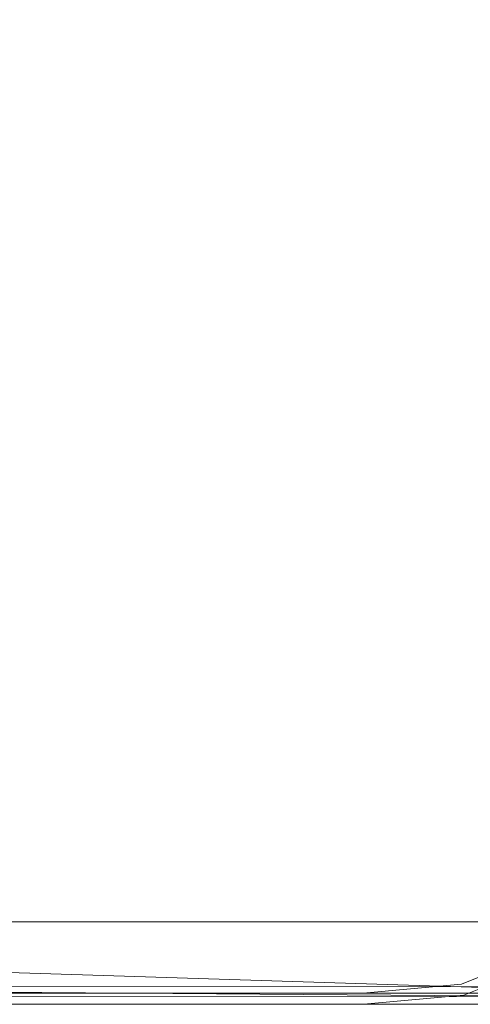
# Model space of a CAD drawing. Extents: x 0 to 1700, y -700 to 0.
# Drawn here: x 123 to 163, y -700 to -612 of the extents above; entities that cross this region are included whole.
import ezdxf

# ---------------------------------------------------------------- set-up
doc = ezdxf.new("R2010")
doc.units = 0
doc.header["$LTSCALE"] = 500
doc.header["$MEASUREMENT"] = 0
doc.layers.add('BONA_CERAMIKA', color=7, linetype='Continuous')

msp = doc.modelspace()

# ---------------------------------------------------------------- linework, layer by layer
at = {"layer": 'BONA_CERAMIKA', "lineweight": 0}
for points, invisible_edges in [([(129.793, -611.819, 585.134), (137.002, -618.089, 585.134), (165.802, -607.88, 585.134), (156.999, -600.519, 585.134)], 15), ([(94.335, -619.052, 585.134), (99.407, -624.508, 585.134), (129.793, -611.819, 585.134), (122.841, -605.002, 585.134)], 15), ([(144.452, -624.173, 585.134), (174.899, -614.848, 585.134), (165.802, -607.88, 585.134), (137.002, -618.089, 585.134)], 15), ([(99.407, -624.508, 585.134), (104.668, -629.439, 585.134), (137.002, -618.089, 585.134), (129.793, -611.819, 585.134)], 15), ([(152.125, -629.974, 585.134), (184.266, -621.365, 585.134), (174.899, -614.848, 585.134), (144.452, -624.173, 585.134)], 15), ([(110.104, -634.434, 585.134), (144.452, -624.173, 585.134), (137.002, -618.089, 585.134), (104.668, -629.439, 585.134)], 15), ([(152.125, -629.974, 585.134), (160.002, -635.396, 585.134), (193.883, -627.376, 585.134), (184.266, -621.365, 585.134)], 15), ([(115.703, -639.349, 585.134), (152.125, -629.974, 585.134), (144.452, -624.173, 585.134), (110.104, -634.434, 585.134)], 15), ([(160.002, -635.396, 585.134), (168.063, -640.346, 585.134), (203.726, -632.826, 585.134), (193.883, -627.376, 585.134)], 15), ([(115.703, -639.349, 585.134), (121.45, -644.041, 585.134), (160.002, -635.396, 585.134), (152.125, -629.974, 585.134)], 15), ([(121.45, -644.041, 585.134), (127.332, -648.37, 585.134), (168.063, -640.346, 585.134), (160.002, -635.396, 585.134)], 15), ([(133.336, -652.193, 585.134), (176.291, -644.728, 585.134), (168.063, -640.346, 585.134), (127.332, -648.37, 585.134)], 15), ([(121.45, -644.041, 585.134), (83.639, -652.221, 585.134), (87.322, -655.919, 585.134), (127.332, -648.37, 585.134)], 15), ([(139.445, -655.676, 585.134), (184.664, -648.64, 585.134), (176.291, -644.728, 585.134), (133.336, -652.193, 585.134)], 15), ([(133.336, -652.193, 585.134), (127.332, -648.37, 585.134), (87.322, -655.919, 585.134), (91.08, -659.173, 585.134)], 15), ([(139.445, -655.676, 585.134), (145.646, -658.984, 585.134), (193.163, -652.186, 585.134), (184.664, -648.64, 585.134)], 15), ([(139.445, -655.676, 585.134), (133.336, -652.193, 585.134), (91.08, -659.173, 585.134), (94.905, -662.217, 585.134)], 15), ([(145.646, -658.984, 585.134), (151.924, -662.286, 585.134), (201.768, -655.463, 585.134), (193.163, -652.186, 585.134)], 15), ([(139.445, -655.676, 585.134), (94.905, -662.217, 585.134), (98.787, -665.282, 585.134), (145.646, -658.984, 585.134)], 15), ([(158.264, -665.747, 585.134), (210.456, -658.572, 585.134), (201.768, -655.463, 585.134), (151.924, -662.286, 585.134)], 15), ([(169.595, -669.15, 585.124), (224.051, -661.386, 585.134), (210.456, -658.572, 585.134), (158.264, -665.747, 585.134)], 15), ([(145.646, -658.984, 585.134), (98.787, -665.282, 585.134), (102.717, -668.604, 585.134), (151.924, -662.286, 585.134)], 15), ([(158.264, -665.747, 585.134), (151.924, -662.286, 585.134), (102.717, -668.604, 585.134), (106.687, -672.412, 585.134)], 15), ([(169.595, -669.15, 585.124), (158.264, -665.747, 585.134), (106.687, -672.412, 585.134), (114.709, -676.495, 585.095)], 15), ([(169.595, -669.15, 585.124), (114.709, -676.495, 585.095), (130.8, -680.642, 584.977), (190.849, -672.279, 585.095)], 15), ([(190.849, -672.279, 585.095), (130.8, -680.642, 584.977), (167.201, -683.883, 584.838), (229.011, -674.727, 585.06)], 15), ([(114.709, -676.495, 585.095), (68.128, -682.379, 585.06), (78.015, -687.302, 584.838), (130.8, -680.642, 584.977)], 15), ([(130.8, -680.642, 584.977), (78.015, -687.302, 584.838), (99.865, -692.733, 584.298), (167.201, -683.883, 584.838)], 15), ([(236.155, -685.25, 584.734), (167.201, -683.883, 584.838), (99.865, -692.733, 584.298), (191.685, -692.76, 584.045)], 15), ([(191.684, -692.555, 583.132), (171.583, -696.572, 581.991), (94.831, -696.741, 582.059), (99.861, -692.537, 583.383)], 7), ([(171.585, -697.106, 582.781), (191.685, -692.76, 584.045), (99.865, -692.733, 584.298), (94.835, -697.313, 582.824)], 15), ([(164.013, -699.128, 543.439), (92.511, -698.572, 543.479), (93.715, -696.159, 542.167), (164.357, -698.385, 542.167)], 11), ([(92.518, -697.824, 544.099), (164.021, -698.224, 543.84), (164.368, -697.555, 542.687), (93.726, -695.731, 543.01)], 15), ([(93.715, -696.159, 542.167), (93.726, -695.731, 543.01), (164.368, -697.555, 542.687), (164.357, -698.385, 542.167)], 15), ([(162.519, -698.089, 49.159), (162.523, -698.088, 58.374), (168.253, -695.779, 58.106), (168.248, -695.782, 49.022)], 15), ([(168.248, -695.782, 28.296), (162.52, -698.089, 28.31), (162.519, -698.089, 38.812), (168.248, -695.782, 38.757)], 15), ([(168.248, -695.782, 38.757), (162.519, -698.089, 38.812), (162.519, -698.089, 49.159), (168.248, -695.782, 49.022)], 15), ([(168.248, -695.782, 2.662), (162.52, -698.089, 2.662), (162.52, -698.089, 5.666), (168.248, -695.782, 5.666)], 15), ([(168.248, -695.782, 5.666), (162.52, -698.089, 5.666), (162.52, -698.089, 10.757), (168.248, -695.782, 10.757)], 15), ([(162.52, -698.089, 1.05), (162.52, -698.089, 2.662), (168.248, -695.782, 2.662), (168.248, -695.782, 1.05)], 15), ([(162.52, -698.089, 0.134), (162.52, -698.089, 1.05), (168.248, -695.782, 1.05), (168.248, -695.782, 0.134)], 7), ([(162.52, -698.089, 18.632), (162.52, -698.089, 28.31), (168.248, -695.782, 28.296), (168.248, -695.782, 18.632)], 15), ([(162.52, -698.089, 10.757), (162.52, -698.089, 18.632), (168.248, -695.782, 18.632), (168.248, -695.782, 10.757)], 15), ([(162.753, -699.062, 0.134), (162.52, -698.089, 0.134), (168.248, -695.782, 0.134), (168.766, -696.637, 0.134)], 15), ([(162.523, -698.088, 58.374), (162.571, -698.121, 66.421), (168.408, -695.911, 66.094), (168.253, -695.779, 58.106)], 15), ([(168.408, -695.911, 66.094), (162.571, -698.121, 66.421), (162.702, -698.224, 73.252), (168.869, -696.317, 73.057)], 15), ([(168.869, -696.317, 73.057), (162.702, -698.224, 73.252), (162.83, -698.391, 78.752), (169.307, -696.981, 78.756)], 15), ([(171.583, -696.572, 581.991), (165.647, -698.296, 580.342), (92.702, -698.332, 580.382), (94.831, -696.741, 582.059)], 13), ([(165.648, -699.179, 580.78), (171.585, -697.106, 582.781), (94.835, -697.313, 582.824), (92.704, -699.231, 580.791)], 7), ([(162.753, -699.062, 2.662), (168.766, -696.637, 2.662), (168.766, -696.637, 5.666), (162.753, -699.062, 5.666)], 15), ([(162.753, -699.062, 5.666), (168.766, -696.637, 5.666), (168.766, -696.637, 10.757), (162.753, -699.062, 10.757)], 15), ([(162.753, -699.062, 2.662), (162.753, -699.062, 1.05), (168.766, -696.637, 1.05), (168.766, -696.637, 2.662)], 15), ([(162.753, -699.062, 1.05), (162.753, -699.062, 0.134), (168.766, -696.637, 0.134), (168.766, -696.637, 1.05)], 13), ([(162.785, -699.098, 66.405), (162.753, -699.062, 58.371), (168.766, -696.637, 58.096), (168.896, -696.782, 66.047)], 15), ([(162.753, -699.062, 58.371), (162.753, -699.062, 49.159), (168.766, -696.637, 49.022), (168.766, -696.637, 58.096)], 15), ([(162.753, -699.062, 28.31), (168.766, -696.637, 28.296), (168.766, -696.637, 38.757), (162.753, -699.062, 38.812)], 15), ([(162.753, -699.062, 38.812), (168.766, -696.637, 38.757), (168.766, -696.637, 49.022), (162.753, -699.062, 49.159)], 15), ([(162.753, -699.062, 28.31), (162.753, -699.062, 18.632), (168.766, -696.637, 18.632), (168.766, -696.637, 28.296)], 15), ([(162.753, -699.062, 18.632), (162.753, -699.062, 10.757), (168.766, -696.637, 10.757), (168.766, -696.637, 18.632)], 15), ([(162.785, -699.098, 66.405), (168.896, -696.782, 66.047), (169.285, -697.219, 72.945), (162.883, -699.207, 73.218)], 15), ([(162.83, -698.391, 78.752), (162.861, -698.615, 82.765), (169.345, -697.861, 82.823), (169.307, -696.981, 78.756)], 15), ([(162.883, -699.207, 73.218), (169.285, -697.219, 72.945), (169.598, -697.914, 78.559), (162.961, -699.381, 78.694)], 15), ([(92.126, -698.589, 545.385), (163.758, -698.701, 545.274), (164.021, -698.224, 543.84), (92.518, -697.824, 544.099)], 15), ([(153.824, -698.871, 66.526), (162.571, -698.121, 66.421), (162.523, -698.088, 58.374), (153.821, -698.871, 58.464)], 15), ([(153.821, -698.871, 58.464), (162.523, -698.088, 58.374), (162.519, -698.089, 49.159), (153.821, -698.871, 49.206)], 15), ([(162.52, -698.089, 5.666), (162.52, -698.089, 2.662), (153.821, -698.871, 2.662), (153.821, -698.871, 5.666)], 15), ([(162.52, -698.089, 10.757), (162.52, -698.089, 5.666), (153.821, -698.871, 5.666), (153.821, -698.871, 10.757)], 15), ([(153.821, -698.871, 2.662), (162.52, -698.089, 2.662), (162.52, -698.089, 1.05), (153.821, -698.871, 1.05)], 15), ([(153.821, -698.871, 1.05), (162.52, -698.089, 1.05), (162.52, -698.089, 0.134), (153.821, -698.871, 0.134)], 11), ([(162.519, -698.089, 38.812), (162.52, -698.089, 28.31), (153.821, -698.871, 28.314), (153.821, -698.871, 38.831)], 15), ([(162.519, -698.089, 49.159), (162.519, -698.089, 38.812), (153.821, -698.871, 38.831), (153.821, -698.871, 49.206)], 15), ([(153.821, -698.871, 28.314), (162.52, -698.089, 28.31), (162.52, -698.089, 18.632), (153.821, -698.871, 18.632)], 15), ([(153.821, -698.871, 18.632), (162.52, -698.089, 18.632), (162.52, -698.089, 10.757), (153.821, -698.871, 10.757)], 15), ([(153.866, -699.87, 0.134), (153.821, -698.871, 0.134), (162.52, -698.089, 0.134), (162.753, -699.062, 0.134)], 15), ([(162.702, -698.224, 73.252), (162.571, -698.121, 66.421), (153.824, -698.871, 66.526), (153.83, -698.87, 73.315)], 15), ([(162.83, -698.391, 78.752), (162.702, -698.224, 73.252), (153.83, -698.87, 73.315), (153.84, -698.87, 78.749)], 15), ([(162.861, -698.615, 82.765), (162.849, -698.806, 91.341), (169.215, -698.614, 91.356), (169.345, -697.861, 82.823)], 15), ([(162.935, -699.611, 82.715), (162.961, -699.381, 78.694), (169.598, -697.914, 78.559), (169.495, -698.836, 82.662)], 15), ([(92.702, -698.332, 580.382), (165.647, -698.296, 580.342), (163.669, -698.875, 577.783), (91.994, -698.875, 577.792)], 15), ([(163.669, -698.87, 551.158), (163.669, -698.87, 547.577), (91.995, -698.871, 547.598), (91.994, -698.87, 551.158)], 15), ([(91.994, -698.875, 577.792), (163.669, -698.875, 577.783), (163.669, -698.87, 573.844), (91.994, -698.87, 573.844)], 15), ([(163.669, -698.87, 568.414), (163.669, -698.87, 562.331), (91.994, -698.87, 562.331), (91.994, -698.87, 568.414)], 15), ([(163.669, -698.87, 573.844), (163.669, -698.87, 568.414), (91.994, -698.87, 568.414), (91.994, -698.87, 573.844)], 15), ([(91.994, -698.87, 562.331), (163.669, -698.87, 562.331), (163.669, -698.87, 556.333), (91.994, -698.87, 556.333)], 15), ([(91.994, -698.87, 556.333), (163.669, -698.87, 556.333), (163.669, -698.87, 551.158), (91.994, -698.87, 551.158)], 15), ([(163.669, -698.87, 547.577), (163.758, -698.701, 545.274), (92.126, -698.589, 545.385), (91.995, -698.871, 547.598)], 15), ([(163.755, -699.684, 545.101), (92.124, -699.545, 545.111), (92.511, -698.572, 543.479), (164.013, -699.128, 543.439)], 11), ([(139.583, -698.87, 2.662), (117.383, -698.87, 2.662), (117.383, -698.87, 5.666), (139.583, -698.87, 5.666)], 15), ([(139.583, -698.87, 5.666), (117.383, -698.87, 5.666), (117.383, -698.87, 10.757), (139.583, -698.87, 10.757)], 15), ([(117.383, -698.87, 1.05), (117.383, -698.87, 2.662), (139.583, -698.87, 2.662), (139.583, -698.87, 1.05)], 15), ([(117.383, -698.87, 0.134), (117.383, -698.87, 1.05), (139.583, -698.87, 1.05), (139.583, -698.87, 0.134)], 7), ([(139.583, -698.87, 91.329), (117.383, -698.87, 91.329), (117.383, -698.87, 160.427), (139.583, -698.87, 160.427)], 15), ([(139.583, -698.87, 160.427), (117.383, -698.87, 160.427), (117.383, -698.87, 196.333), (139.583, -698.87, 196.333)], 15), ([(117.383, -698.87, 82.733), (117.383, -698.87, 91.329), (139.583, -698.87, 91.329), (139.583, -698.87, 82.733)], 15), ([(117.383, -698.87, 78.739), (117.383, -698.87, 82.733), (139.583, -698.87, 82.733), (139.583, -698.87, 78.739)], 15), ([(139.583, -698.87, 534.464), (117.383, -698.87, 534.464), (117.383, -698.87, 541.683), (139.583, -698.87, 541.683)], 15), ([(139.583, -698.87, 541.683), (117.383, -698.87, 541.683), (117.383, -698.87, 543.204), (139.583, -698.87, 543.204)], 11), ([(117.383, -698.87, 515.851), (117.383, -698.87, 534.464), (139.583, -698.87, 534.464), (139.583, -698.87, 515.851)], 15), ([(117.383, -698.87, 480.145), (117.383, -698.87, 515.851), (139.583, -698.87, 515.851), (139.583, -698.87, 480.145)], 15), ([(139.583, -698.87, 351.739), (117.383, -698.87, 351.739), (117.383, -698.87, 421.649), (139.583, -698.87, 421.649)], 15), ([(139.583, -698.87, 421.649), (117.383, -698.87, 421.649), (117.383, -698.87, 480.145), (139.583, -698.87, 480.145)], 15), ([(117.383, -698.87, 281.788), (117.383, -698.87, 351.739), (139.583, -698.87, 351.739), (139.583, -698.87, 281.788)], 15), ([(117.383, -698.87, 196.333), (117.383, -698.87, 281.788), (139.583, -698.87, 281.788), (139.583, -698.87, 196.333)], 15), ([(139.583, -698.87, 66.525), (117.383, -698.87, 66.525), (117.383, -698.87, 73.309), (139.583, -698.87, 73.309)], 15), ([(139.583, -698.87, 73.309), (117.383, -698.87, 73.309), (117.383, -698.87, 78.739), (139.583, -698.87, 78.739)], 15), ([(117.383, -698.87, 58.463), (117.383, -698.87, 66.525), (139.583, -698.87, 66.525), (139.583, -698.87, 58.463)], 15), ([(117.383, -698.87, 49.206), (117.383, -698.87, 58.463), (139.583, -698.87, 58.463), (139.583, -698.87, 49.206)], 15), ([(139.583, -698.87, 28.314), (117.383, -698.87, 28.314), (117.383, -698.87, 38.831), (139.583, -698.87, 38.831)], 15), ([(139.583, -698.87, 38.831), (117.383, -698.87, 38.831), (117.383, -698.87, 49.206), (139.583, -698.87, 49.206)], 15), ([(117.383, -698.87, 18.632), (117.383, -698.87, 28.314), (139.583, -698.87, 28.314), (139.583, -698.87, 18.632)], 15), ([(117.383, -698.87, 10.757), (117.383, -698.87, 18.632), (139.583, -698.87, 18.632), (139.583, -698.87, 10.757)], 15), ([(117.383, -699.87, 0.134), (117.383, -698.87, 0.134), (139.583, -698.87, 0.134), (139.583, -699.87, 0.134)], 15), ([(139.583, -699.871, 543.204), (139.583, -698.87, 543.204), (117.383, -698.87, 543.204), (117.383, -699.871, 543.204)], 15), ([(153.821, -698.871, 5.666), (153.821, -698.871, 2.662), (139.583, -698.87, 2.662), (139.583, -698.87, 5.666)], 15), ([(153.821, -698.871, 10.757), (153.821, -698.871, 5.666), (139.583, -698.87, 5.666), (139.583, -698.87, 10.757)], 15), ([(139.583, -698.87, 2.662), (153.821, -698.871, 2.662), (153.821, -698.871, 1.05), (139.583, -698.87, 1.05)], 15), ([(139.583, -698.87, 1.05), (153.821, -698.871, 1.05), (153.821, -698.871, 0.134), (139.583, -698.87, 0.134)], 11), ([(153.865, -698.87, 160.428), (153.86, -698.87, 91.331), (139.583, -698.87, 91.329), (139.583, -698.87, 160.427)], 15), ([(153.866, -698.87, 196.333), (153.865, -698.87, 160.428), (139.583, -698.87, 160.427), (139.583, -698.87, 196.333)], 15), ([(139.583, -698.87, 91.329), (153.86, -698.87, 91.331), (153.851, -698.87, 82.742), (139.583, -698.87, 82.733)], 15), ([(139.583, -698.87, 82.733), (153.851, -698.87, 82.742), (153.84, -698.87, 78.749), (139.583, -698.87, 78.739)], 15), ([(139.583, -698.87, 534.464), (153.866, -698.87, 534.464), (153.866, -698.87, 515.851), (139.583, -698.87, 515.851)], 15), ([(139.583, -698.87, 515.851), (153.866, -698.87, 515.851), (153.866, -698.87, 480.145), (139.583, -698.87, 480.145)], 15), ([(153.866, -698.87, 541.683), (153.866, -698.87, 534.464), (139.583, -698.87, 534.464), (139.583, -698.87, 541.683)], 15), ([(153.866, -698.87, 543.204), (153.866, -698.87, 541.683), (139.583, -698.87, 541.683), (139.583, -698.87, 543.204)], 7), ([(153.866, -698.87, 421.649), (153.866, -698.87, 351.739), (139.583, -698.87, 351.739), (139.583, -698.87, 421.649)], 15), ([(153.866, -698.87, 480.145), (153.866, -698.87, 421.649), (139.583, -698.87, 421.649), (139.583, -698.87, 480.145)], 15), ([(139.583, -698.87, 351.739), (153.866, -698.87, 351.739), (153.866, -698.87, 281.788), (139.583, -698.87, 281.788)], 15), ([(139.583, -698.87, 281.788), (153.866, -698.87, 281.788), (153.866, -698.87, 196.333), (139.583, -698.87, 196.333)], 15), ([(153.83, -698.87, 73.315), (153.824, -698.871, 66.526), (139.583, -698.87, 66.525), (139.583, -698.87, 73.309)], 15), ([(153.84, -698.87, 78.749), (153.83, -698.87, 73.315), (139.583, -698.87, 73.309), (139.583, -698.87, 78.739)], 15), ([(139.583, -698.87, 66.525), (153.824, -698.871, 66.526), (153.821, -698.871, 58.464), (139.583, -698.87, 58.463)], 15), ([(139.583, -698.87, 58.463), (153.821, -698.871, 58.464), (153.821, -698.871, 49.206), (139.583, -698.87, 49.206)], 15), ([(153.821, -698.871, 38.831), (153.821, -698.871, 28.314), (139.583, -698.87, 28.314), (139.583, -698.87, 38.831)], 15), ([(153.821, -698.871, 49.206), (153.821, -698.871, 38.831), (139.583, -698.87, 38.831), (139.583, -698.87, 49.206)], 15), ([(139.583, -698.87, 28.314), (153.821, -698.871, 28.314), (153.821, -698.871, 18.632), (139.583, -698.87, 18.632)], 15), ([(139.583, -698.87, 18.632), (153.821, -698.871, 18.632), (153.821, -698.871, 10.757), (139.583, -698.87, 10.757)], 15), ([(139.583, -699.87, 0.134), (139.583, -698.87, 0.134), (153.821, -698.871, 0.134), (153.866, -699.87, 0.134)], 15), ([(153.866, -699.871, 543.204), (153.866, -698.87, 543.204), (139.583, -698.87, 543.204), (139.583, -699.871, 543.204)], 15), ([(153.851, -698.87, 82.742), (162.861, -698.615, 82.765), (162.83, -698.391, 78.752), (153.84, -698.87, 78.749)], 15), ([(153.86, -698.87, 91.331), (162.849, -698.806, 91.341), (162.861, -698.615, 82.765), (153.851, -698.87, 82.742)], 15), ([(162.853, -698.87, 160.429), (162.849, -698.806, 91.341), (153.86, -698.87, 91.331), (153.865, -698.87, 160.428)], 15), ([(162.858, -698.87, 196.333), (162.853, -698.87, 160.429), (153.865, -698.87, 160.428), (153.866, -698.87, 196.333)], 15), ([(153.866, -698.87, 534.464), (162.858, -698.87, 534.464), (162.858, -698.87, 515.851), (153.866, -698.87, 515.851)], 15), ([(153.866, -698.87, 515.851), (162.858, -698.87, 515.851), (162.858, -698.87, 480.145), (153.866, -698.87, 480.145)], 15), ([(162.858, -698.87, 541.683), (162.858, -698.87, 534.464), (153.866, -698.87, 534.464), (153.866, -698.87, 541.683)], 15), ([(162.858, -698.87, 543.204), (162.858, -698.87, 541.683), (153.866, -698.87, 541.683), (153.866, -698.87, 543.204)], 7), ([(162.858, -698.87, 421.649), (162.858, -698.87, 351.739), (153.866, -698.87, 351.739), (153.866, -698.87, 421.649)], 15), ([(162.858, -698.87, 480.145), (162.858, -698.87, 421.649), (153.866, -698.87, 421.649), (153.866, -698.87, 480.145)], 15), ([(153.866, -698.87, 351.739), (162.858, -698.87, 351.739), (162.858, -698.87, 281.788), (153.866, -698.87, 281.788)], 15), ([(153.866, -698.87, 281.788), (162.858, -698.87, 281.788), (162.858, -698.87, 196.333), (153.866, -698.87, 196.333)], 15), ([(162.858, -699.871, 543.204), (162.858, -698.87, 543.204), (153.866, -698.87, 543.204), (153.866, -699.871, 543.204)], 15), ([(162.753, -699.062, 2.662), (162.753, -699.062, 5.666), (153.866, -699.87, 5.666), (153.866, -699.87, 2.662)], 15), ([(162.753, -699.062, 5.666), (162.753, -699.062, 10.757), (153.866, -699.87, 10.757), (153.866, -699.87, 5.666)], 15), ([(162.753, -699.062, 2.662), (153.866, -699.87, 2.662), (153.866, -699.87, 1.05), (162.753, -699.062, 1.05)], 15), ([(162.753, -699.062, 1.05), (153.866, -699.87, 1.05), (153.866, -699.87, 0.134), (162.753, -699.062, 0.134)], 11), ([(162.785, -699.098, 66.405), (153.866, -699.87, 66.525), (153.866, -699.87, 58.463), (162.753, -699.062, 58.371)], 15), ([(162.753, -699.062, 58.371), (153.866, -699.87, 58.463), (153.866, -699.87, 49.206), (162.753, -699.062, 49.159)], 15), ([(162.753, -699.062, 28.31), (162.753, -699.062, 38.812), (153.866, -699.87, 38.831), (153.866, -699.87, 28.314)], 15), ([(162.753, -699.062, 38.812), (162.753, -699.062, 49.159), (153.866, -699.87, 49.206), (153.866, -699.87, 38.831)], 15), ([(162.753, -699.062, 28.31), (153.866, -699.87, 28.314), (153.866, -699.87, 18.632), (162.753, -699.062, 18.632)], 15), ([(162.753, -699.062, 18.632), (153.866, -699.87, 18.632), (153.866, -699.87, 10.757), (162.753, -699.062, 10.757)], 15), ([(162.785, -699.098, 66.405), (162.883, -699.207, 73.218), (153.866, -699.87, 73.309), (153.866, -699.87, 66.525)], 15), ([(169.215, -698.614, 91.356), (162.849, -698.806, 91.341), (162.853, -698.87, 160.429), (169.178, -698.87, 160.434)], 15), ([(169.178, -698.87, 160.434), (162.853, -698.87, 160.429), (162.858, -698.87, 196.333), (169.186, -698.87, 196.333)], 15), ([(169.186, -698.87, 534.464), (162.858, -698.87, 534.464), (162.858, -698.87, 541.683), (169.186, -698.87, 541.683)], 15), ([(169.186, -698.87, 541.683), (162.858, -698.87, 541.683), (162.858, -698.87, 543.204), (169.186, -698.87, 543.204)], 11), ([(162.858, -698.87, 515.851), (162.858, -698.87, 534.464), (169.186, -698.87, 534.464), (169.186, -698.87, 515.851)], 15), ([(162.858, -698.87, 480.145), (162.858, -698.87, 515.851), (169.186, -698.87, 515.851), (169.186, -698.87, 480.145)], 15), ([(169.186, -698.87, 351.739), (162.858, -698.87, 351.739), (162.858, -698.87, 421.649), (169.186, -698.87, 421.649)], 15), ([(169.186, -698.87, 421.649), (162.858, -698.87, 421.649), (162.858, -698.87, 480.145), (169.186, -698.87, 480.145)], 15), ([(162.858, -698.87, 281.788), (162.858, -698.87, 351.739), (169.186, -698.87, 351.739), (169.186, -698.87, 281.788)], 15), ([(162.858, -698.87, 196.333), (162.858, -698.87, 281.788), (169.186, -698.87, 281.788), (169.186, -698.87, 196.333)], 15), ([(169.186, -699.871, 543.204), (169.186, -698.87, 543.204), (162.858, -698.87, 543.204), (162.858, -699.871, 543.204)], 15), ([(162.877, -699.805, 91.324), (162.935, -699.611, 82.715), (169.495, -698.836, 82.662), (169.263, -699.611, 91.311)], 15), ([(165.648, -699.179, 580.78), (92.704, -699.231, 580.791), (91.994, -699.871, 577.884), (163.669, -699.871, 577.884)], 15), ([(163.755, -699.684, 545.101), (163.669, -699.871, 547.544), (91.994, -699.871, 547.544), (92.124, -699.545, 545.111)], 15), ([(163.669, -699.871, 547.544), (163.669, -699.871, 551.158), (91.994, -699.871, 551.158), (91.994, -699.871, 547.544)], 15), ([(163.669, -699.871, 577.884), (91.994, -699.871, 577.884), (91.994, -699.871, 573.844), (163.669, -699.871, 573.844)], 15), ([(163.669, -699.871, 562.331), (163.669, -699.871, 568.414), (91.994, -699.871, 568.414), (91.994, -699.871, 562.331)], 15), ([(163.669, -699.871, 568.414), (163.669, -699.871, 573.844), (91.994, -699.871, 573.844), (91.994, -699.871, 568.414)], 15), ([(163.669, -699.871, 562.331), (91.994, -699.871, 562.331), (91.994, -699.871, 556.333), (163.669, -699.871, 556.333)], 15), ([(163.669, -699.871, 556.333), (91.994, -699.871, 556.333), (91.994, -699.871, 551.158), (163.669, -699.871, 551.158)], 15), ([(117.383, -699.87, 2.662), (139.583, -699.87, 2.662), (139.583, -699.87, 5.666), (117.383, -699.87, 5.666)], 15), ([(117.383, -699.87, 5.666), (139.583, -699.87, 5.666), (139.583, -699.87, 10.757), (117.383, -699.87, 10.757)], 15), ([(117.383, -699.87, 2.662), (117.383, -699.87, 1.05), (139.583, -699.87, 1.05), (139.583, -699.87, 2.662)], 15), ([(117.383, -699.87, 1.05), (117.383, -699.87, 0.134), (139.583, -699.87, 0.134), (139.583, -699.87, 1.05)], 13), ([(117.383, -699.87, 91.329), (139.583, -699.87, 91.329), (139.583, -699.87, 160.427), (117.383, -699.87, 160.427)], 15), ([(117.383, -699.87, 160.427), (139.583, -699.87, 160.427), (139.583, -699.87, 196.333), (117.383, -699.87, 196.333)], 15), ([(117.383, -699.87, 91.329), (117.383, -699.87, 82.733), (139.583, -699.87, 82.733), (139.583, -699.87, 91.329)], 15), ([(117.383, -699.87, 82.733), (117.383, -699.87, 78.739), (139.583, -699.87, 78.739), (139.583, -699.87, 82.733)], 15), ([(117.383, -699.87, 351.739), (139.583, -699.87, 351.739), (139.583, -699.871, 421.649), (117.383, -699.871, 421.649)], 15), ([(117.383, -699.87, 351.739), (117.383, -699.87, 281.788), (139.583, -699.87, 281.788), (139.583, -699.87, 351.739)], 15), ([(117.383, -699.87, 281.788), (117.383, -699.87, 196.333), (139.583, -699.87, 196.333), (139.583, -699.87, 281.788)], 15), ([(117.383, -699.87, 66.525), (139.583, -699.87, 66.525), (139.583, -699.87, 73.309), (117.383, -699.87, 73.309)], 15), ([(117.383, -699.87, 73.309), (139.583, -699.87, 73.309), (139.583, -699.87, 78.739), (117.383, -699.87, 78.739)], 15), ([(117.383, -699.87, 66.525), (117.383, -699.87, 58.463), (139.583, -699.87, 58.463), (139.583, -699.87, 66.525)], 15), ([(117.383, -699.87, 58.463), (117.383, -699.87, 49.206), (139.583, -699.87, 49.206), (139.583, -699.87, 58.463)], 15), ([(117.383, -699.87, 28.314), (139.583, -699.87, 28.314), (139.583, -699.87, 38.831), (117.383, -699.87, 38.831)], 15), ([(117.383, -699.87, 38.831), (139.583, -699.87, 38.831), (139.583, -699.87, 49.206), (117.383, -699.87, 49.206)], 15), ([(117.383, -699.87, 28.314), (117.383, -699.87, 18.632), (139.583, -699.87, 18.632), (139.583, -699.87, 28.314)], 15), ([(117.383, -699.87, 18.632), (117.383, -699.87, 10.757), (139.583, -699.87, 10.757), (139.583, -699.87, 18.632)], 15), ([(117.383, -699.871, 534.464), (139.583, -699.871, 534.464), (139.583, -699.871, 541.683), (117.383, -699.871, 541.683)], 15), ([(117.383, -699.871, 541.683), (139.583, -699.871, 541.683), (139.583, -699.871, 543.204), (117.383, -699.871, 543.204)], 11), ([(117.383, -699.871, 534.464), (117.383, -699.871, 515.851), (139.583, -699.871, 515.851), (139.583, -699.871, 534.464)], 15), ([(117.383, -699.871, 515.851), (117.383, -699.871, 480.145), (139.583, -699.871, 480.145), (139.583, -699.871, 515.851)], 15), ([(117.383, -699.871, 421.649), (139.583, -699.871, 421.649), (139.583, -699.871, 480.145), (117.383, -699.871, 480.145)], 15), ([(153.866, -699.87, 2.662), (153.866, -699.87, 5.666), (139.583, -699.87, 5.666), (139.583, -699.87, 2.662)], 15), ([(153.866, -699.87, 5.666), (153.866, -699.87, 10.757), (139.583, -699.87, 10.757), (139.583, -699.87, 5.666)], 15), ([(153.866, -699.87, 2.662), (139.583, -699.87, 2.662), (139.583, -699.87, 1.05), (153.866, -699.87, 1.05)], 15), ([(153.866, -699.87, 1.05), (139.583, -699.87, 1.05), (139.583, -699.87, 0.134), (153.866, -699.87, 0.134)], 11), ([(153.866, -699.87, 91.329), (153.866, -699.87, 160.427), (139.583, -699.87, 160.427), (139.583, -699.87, 91.329)], 15), ([(153.866, -699.87, 160.427), (153.866, -699.87, 196.333), (139.583, -699.87, 196.333), (139.583, -699.87, 160.427)], 15), ([(153.866, -699.87, 91.329), (139.583, -699.87, 91.329), (139.583, -699.87, 82.733), (153.866, -699.87, 82.733)], 15), ([(153.866, -699.87, 82.733), (139.583, -699.87, 82.733), (139.583, -699.87, 78.739), (153.866, -699.87, 78.739)], 15), ([(153.866, -699.87, 351.739), (153.866, -699.871, 421.649), (139.583, -699.871, 421.649), (139.583, -699.87, 351.739)], 15), ([(153.866, -699.87, 351.739), (139.583, -699.87, 351.739), (139.583, -699.87, 281.788), (153.866, -699.87, 281.788)], 15), ([(153.866, -699.87, 281.788), (139.583, -699.87, 281.788), (139.583, -699.87, 196.333), (153.866, -699.87, 196.333)], 15), ([(153.866, -699.87, 66.525), (153.866, -699.87, 73.309), (139.583, -699.87, 73.309), (139.583, -699.87, 66.525)], 15), ([(153.866, -699.87, 73.309), (153.866, -699.87, 78.739), (139.583, -699.87, 78.739), (139.583, -699.87, 73.309)], 15), ([(153.866, -699.87, 66.525), (139.583, -699.87, 66.525), (139.583, -699.87, 58.463), (153.866, -699.87, 58.463)], 15), ([(153.866, -699.87, 58.463), (139.583, -699.87, 58.463), (139.583, -699.87, 49.206), (153.866, -699.87, 49.206)], 15), ([(153.866, -699.87, 28.314), (153.866, -699.87, 38.831), (139.583, -699.87, 38.831), (139.583, -699.87, 28.314)], 15), ([(153.866, -699.87, 38.831), (153.866, -699.87, 49.206), (139.583, -699.87, 49.206), (139.583, -699.87, 38.831)], 15), ([(153.866, -699.87, 28.314), (139.583, -699.87, 28.314), (139.583, -699.87, 18.632), (153.866, -699.87, 18.632)], 15), ([(153.866, -699.87, 18.632), (139.583, -699.87, 18.632), (139.583, -699.87, 10.757), (153.866, -699.87, 10.757)], 15), ([(153.866, -699.871, 534.464), (139.583, -699.871, 534.464), (139.583, -699.871, 515.851), (153.866, -699.871, 515.851)], 15), ([(153.866, -699.871, 515.851), (139.583, -699.871, 515.851), (139.583, -699.871, 480.145), (153.866, -699.871, 480.145)], 15), ([(153.866, -699.871, 534.464), (153.866, -699.871, 541.683), (139.583, -699.871, 541.683), (139.583, -699.871, 534.464)], 15), ([(153.866, -699.871, 541.683), (153.866, -699.871, 543.204), (139.583, -699.871, 543.204), (139.583, -699.871, 541.683)], 13), ([(153.866, -699.871, 421.649), (153.866, -699.871, 480.145), (139.583, -699.871, 480.145), (139.583, -699.871, 421.649)], 15), ([(162.883, -699.207, 73.218), (162.961, -699.381, 78.694), (153.866, -699.87, 78.739), (153.866, -699.87, 73.309)], 15), ([(162.935, -699.611, 82.715), (153.866, -699.87, 82.733), (153.866, -699.87, 78.739), (162.961, -699.381, 78.694)], 15), ([(162.877, -699.805, 91.324), (153.866, -699.87, 91.329), (153.866, -699.87, 82.733), (162.935, -699.611, 82.715)], 15), ([(162.877, -699.805, 91.324), (162.858, -699.87, 160.427), (153.866, -699.87, 160.427), (153.866, -699.87, 91.329)], 15), ([(162.858, -699.87, 160.427), (162.858, -699.87, 196.333), (153.866, -699.87, 196.333), (153.866, -699.87, 160.427)], 15), ([(162.858, -699.87, 351.739), (162.858, -699.871, 421.649), (153.866, -699.871, 421.649), (153.866, -699.87, 351.739)], 15), ([(162.858, -699.87, 351.739), (153.866, -699.87, 351.739), (153.866, -699.87, 281.788), (162.858, -699.87, 281.788)], 15), ([(162.858, -699.87, 281.788), (153.866, -699.87, 281.788), (153.866, -699.87, 196.333), (162.858, -699.87, 196.333)], 15), ([(162.858, -699.871, 534.464), (153.866, -699.871, 534.464), (153.866, -699.871, 515.851), (162.858, -699.871, 515.851)], 15), ([(162.858, -699.871, 515.851), (153.866, -699.871, 515.851), (153.866, -699.871, 480.145), (162.858, -699.871, 480.145)], 15), ([(162.858, -699.871, 534.464), (162.858, -699.871, 541.683), (153.866, -699.871, 541.683), (153.866, -699.871, 534.464)], 15), ([(162.858, -699.871, 541.683), (162.858, -699.871, 543.204), (153.866, -699.871, 543.204), (153.866, -699.871, 541.683)], 13), ([(162.858, -699.871, 421.649), (162.858, -699.871, 480.145), (153.866, -699.871, 480.145), (153.866, -699.871, 421.649)], 15), ([(162.877, -699.805, 91.324), (169.263, -699.611, 91.311), (169.186, -699.87, 160.427), (162.858, -699.87, 160.427)], 15), ([(162.858, -699.87, 160.427), (169.186, -699.87, 160.427), (169.186, -699.87, 196.333), (162.858, -699.87, 196.333)], 15), ([(162.858, -699.87, 351.739), (169.186, -699.87, 351.739), (169.186, -699.871, 421.649), (162.858, -699.871, 421.649)], 15), ([(162.858, -699.87, 351.739), (162.858, -699.87, 281.788), (169.186, -699.87, 281.788), (169.186, -699.87, 351.739)], 15), ([(162.858, -699.87, 281.788), (162.858, -699.87, 196.333), (169.186, -699.87, 196.333), (169.186, -699.87, 281.788)], 15), ([(162.858, -699.871, 534.464), (169.186, -699.871, 534.464), (169.186, -699.871, 541.683), (162.858, -699.871, 541.683)], 15), ([(162.858, -699.871, 541.683), (169.186, -699.871, 541.683), (169.186, -699.871, 543.204), (162.858, -699.871, 543.204)], 11), ([(162.858, -699.871, 534.464), (162.858, -699.871, 515.851), (169.186, -699.871, 515.851), (169.186, -699.871, 534.464)], 15), ([(162.858, -699.871, 515.851), (162.858, -699.871, 480.145), (169.186, -699.871, 480.145), (169.186, -699.871, 515.851)], 15), ([(162.858, -699.871, 421.649), (169.186, -699.871, 421.649), (169.186, -699.871, 480.145), (162.858, -699.871, 480.145)], 15)]:
    msp.add_3dface(points, dxfattribs=dict(at, invisible_edges=invisible_edges))

doc.saveas('drawing.dxf')
